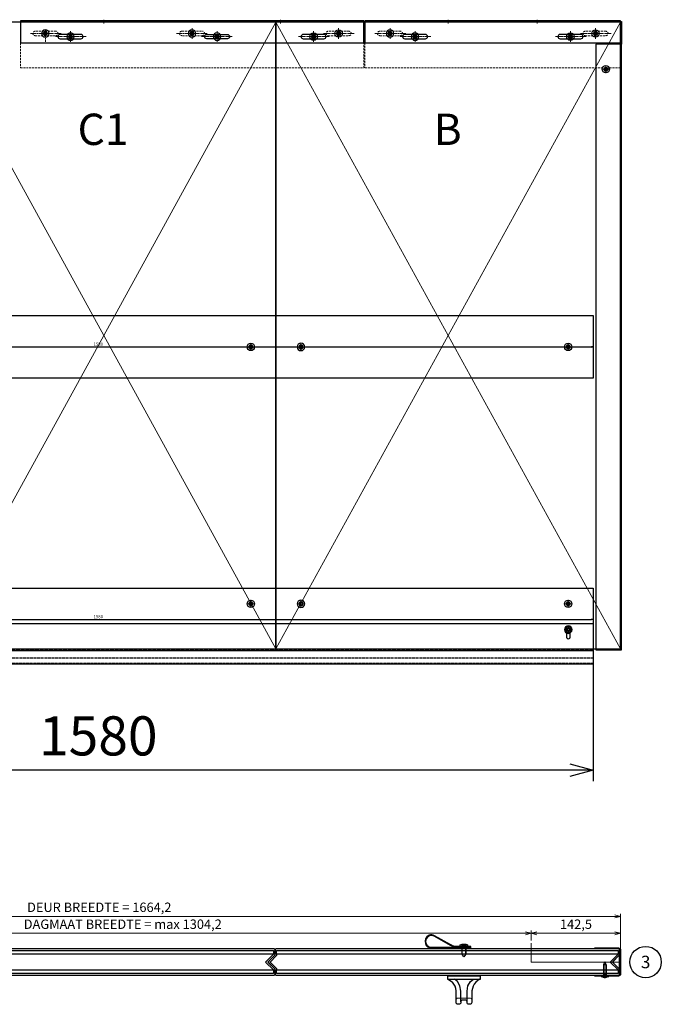
# Model space of a CAD drawing. Units: millimetres. Extents: x -21965 to 84952, y -58280 to 7880.
# Drawn here: x -11908 to -10884, y -27430 to -25859 of the extents above; entities that cross this region are included whole.
import ezdxf
from ezdxf.lldxf.tags import DXFTag

# ---------------------------------------------------------------- set-up
doc = ezdxf.new("R2010")
doc.units = ezdxf.units.MM
for name, pattern in [('ACAD_ISO02W100', [15, 12, -3]), ('CENTER', [19, 12, -2, 3, -2]), ('CENTER2', [13, 10, -1, 1, -1]), ('Dashed', [5.7, 4.56, -1.14]), ('DASHED2', [9.525, 6.35, -3.175])]:
    doc.linetypes.add(name, pattern=pattern)
doc.layers.get('0').update_dxf_attribs({"lineweight": 30})
doc.layers.get('Defpoints').update_dxf_attribs({"color": 4, "lineweight": 5})
for name, color, linetype, lineweight in [('_DIM', 1, 'Continuous', 18), ('_DIM-detail', 6, 'Continuous', 18), ('Bevestigingsmiddelen', 7, 'ACAD_ISO02W100', 30), ('DIM', 1, 'Continuous', 18), ('Doorschijnlijn', 251, 'HIDDEN', 15), ('HARTLIJN', 6, 'CENTER', 15), ('Hartlijn1', 6, 'CENTER', 15), ('Onderdelen', 7, 'Continuous', 30), ('parts', 42, 'Continuous', 30), ('Stippellijn 2', 252, 'DASHED2', 15), ('Tekst', 3, 'Continuous', 30)]:
    doc.layers.add(name, color=color, linetype=linetype, lineweight=lineweight)
doc.layers.add('_Viewports', color=4, linetype='Continuous', lineweight=5, plot=False)
doc.styles.get("Standard").update_dxf_attribs({"font": 'txt.shx'})
tags = doc.linetypes.add('HIDDEN', pattern=[1.905, 1.27, -0.635]).pattern_tags.tags
tags[6:7] = [DXFTag(74, 4), DXFTag(75, 0), DXFTag(340, '0'), DXFTag(46, 1.0), DXFTag(50, 0.0), DXFTag(44, 0.0), DXFTag(45, 0.0)]
tags[4:5] = [DXFTag(74, 4), DXFTag(75, 0), DXFTag(340, '0'), DXFTag(46, 1.0), DXFTag(50, 0.0), DXFTag(44, 0.0), DXFTag(45, 0.0)]
doc.dimstyles.new('ISO-02', dxfattribs={"dimscale": 2, "dimtxt": 2.5, "dimasz": 1.5, "dimexe": 0.7, "dimexo": 0.7, "dimtad": 1, "dimdec": 1, "dimtxsty": 'Standard', "dimblk": 'OPEN30', "dimcen": 2.5, "dimadec": 0, "dimazin": 0, "dimtfac": 1, "dimtdec": 1, "dimtmove": 0, "dimatfit": 3, "dimldrblk": 'DOT', "dimfxl": 1, "dimtfill": 1, "dimarcsym": 0})
doc.dimstyles.new('ISO-06', dxfattribs={"dimscale": 6, "dimtxt": 2.5, "dimasz": 1.5, "dimexe": 0.7, "dimexo": 0.7, "dimtad": 1, "dimdec": 1, "dimtxsty": 'Standard', "dimblk": 'OPEN30', "dimcen": 2.5, "dimadec": 0, "dimazin": 0, "dimtfac": 1, "dimtdec": 1, "dimtmove": 0, "dimatfit": 3, "dimldrblk": 'DOT', "dimfxl": 1, "dimtfill": 1, "dimarcsym": 0})
doc.dimstyles.new('ISO-25', dxfattribs={"dimscale": 25, "dimtxt": 2.5, "dimasz": 1.5, "dimexe": 0.7, "dimexo": 0.7, "dimtad": 1, "dimdec": 1, "dimtxsty": 'Standard', "dimblk": 'OPEN30', "dimcen": 2.5, "dimadec": 0, "dimazin": 0, "dimtfac": 1, "dimtdec": 1, "dimtmove": 0, "dimatfit": 3, "dimldrblk": 'DOT', "dimfxl": 1, "dimtfill": 1, "dimarcsym": 0})

# ---------------------------------------------------------------- blocks, each defined once
blk = doc.blocks.new('*U1210')
at = {"color": 3}
for points in [[(-536, 12.5), (-536, 18.5), (9, 18.5), (9, 12.5)], [(-536, -18.5), (-536, -12.5), (9, -12.5), (9, -18.5)]]:
    blk.add_lwpolyline(points, close=True, dxfattribs=at)
at = {"color": 8}
blk.add_lwpolyline([(-536, -12.5), (9, -12.5), (-3.5, 0), (9, 12.5), (-536, 12.5), (-536, 10.5), (-546.5, 0), (-536, -10.5)], close=True, dxfattribs=at)
at = {"layer": 'Defpoints'}
for points in [[(-548.6, 1.4), (-550, 0), (-548.6, -1.4)], [(10.9, 10.9), (0, 0), (10.9, -10.9)]]:
    blk.add_lwpolyline(points, dxfattribs=at)
at = {"layer": 'Onderdelen', "color": 7}
blk.add_lwpolyline([(-536.5, -21), (9.5, -21, 0.414214), (11.5, -19), (11.5, -12.3, 0.198912), (10.9, -10.9), (1.4, -1.4, -0.414214), (1.4, 1.4), (10.9, 10.9, 0.198912), (11.5, 12.3), (11.5, 19, 0.414214), (9.5, 21), (-536.5, 21, 0.414214), (-538.5, 19), (-538.5, 12.3, -0.198912), (-539.1, 10.9), (-548.6, 1.4, 0.414214), (-548.6, -1.4), (-539.1, -10.9, -0.198912), (-538.5, -12.3), (-538.5, -19, 0.414214), (-536.5, -21)], format="xyb", close=True, dxfattribs=at)
blk = doc.blocks.new('Achterwandschroef boorpunt 4.2 x 25 ELVZ ZA')
at = {"layer": 'parts'}
blk.add_line((-18, 2), (-18, -2), dxfattribs=at)
at = {"layer": 'parts', "linetype": 'Dashed', "ltscale": 0.15}
for p, q in [((-18, 2), (0, 2)), ((-18, -2), (0, -2))]:
    blk.add_line(p, q, dxfattribs=at)
at = {"layer": 'parts'}
for points in [[(-18, 2.1), (-23, 0), (-18, -2.1)], [(0, 2.1), (-18, 2.1), (-18, -2.1), (0, -2.1)], [(0, -6), (0.5, -6), (0.5, 6), (0, 6), (0, -6), (0, 6)]]:
    blk.add_lwpolyline(points, dxfattribs=at)
at = {"layer": 'parts', "linetype": 'Dashed', "ltscale": 0.15}
blk.add_lwpolyline([(0.5, -2), (1.8, -2, 0.112518), (1.8, 2), (0.5, 2)], format="xyb", close=True, dxfattribs=at)
blk.add_lwpolyline([(2, 0.5), (0.5, 0.5), (0.5, -0.5), (2, -0.5)], dxfattribs=at)
at = {"layer": 'parts'}
blk.add_arc((-7, 0), 9, 326.4427, 33.5573, dxfattribs=at)
blk = doc.blocks.new('U-profiel Kop B-Paneel Doorsnede')
at = {"layer": 'HARTLIJN'}
blk.add_lwpolyline([(-23.5, -24), (-23.5, -19.5)], dxfattribs=at)
at = {"layer": 'Onderdelen'}
blk.add_lwpolyline([(-39.5, -22.5), (-39.5, -21), (-1.8, -21, 0.414214), (0, -19.2), (0, 19.2, 0.414214), (-1.8, 21), (-39.5, 21), (-39.5, 22.5), (-1.8, 22.5, -0.414214), (1.5, 19.2), (1.5, -19.2, -0.414214), (-1.8, -22.5)], format="xyb", close=True, dxfattribs=at)
at = {"layer": 'Bevestigingsmiddelen', "rotation": 270}
blk.add_blockref('Achterwandschroef boorpunt 4.2 x 25 ELVZ ZA', (-23.5, -22.5), dxfattribs=at)
blk = doc.blocks.new('OpbouwHandgreep BA')
at = {"layer": 'Doorschijnlijn'}
blk.add_lwpolyline([(-12.5, 37.6), (-12.5, 38, 0.414214), (-9.5, 35), (9.5, 35, 0.414214), (12.5, 38), (12.5, 37.7)], format="xyb", dxfattribs=at)
at = {"layer": 'Onderdelen'}
for p, q in [((-5, 41.2), (-5, 24.2)), ((5, 41.2), (5, 24.2)), ((-5, 24.2), (-6.4, 15.6)), ((5, 24.2), (6.4, 15.6)), ((-10.4, 8.6), (-15, 5)), ((-6.4, 15.6), (-10.4, 8.6)), ((6.4, 15.6), (10.4, 8.6)), ((10.4, 8.6), (15, 5))]:
    blk.add_line(p, q, dxfattribs=at)
blk.add_lwpolyline([(18.8, 9.7, -0.127745), (12.5, 23.6), (12.5, 42, 0.414214), (9.5, 45), (8, 45, 0.414214), (5, 42), (5, 41.2, -0.414214), (2, 38.2), (-2, 38.2, -0.414214), (-5, 41.2), (-5, 42, 0.414214), (-8, 45), (-9.5, 45, 0.414214), (-12.5, 42), (-12.5, 23.6, -0.187846), (-18.5, 9.7)], format="xyb", dxfattribs=at)
blk.add_lwpolyline([(26.5, 0), (-26.5, 0), (-26.5, 5), (26.5, 5)], close=True, dxfattribs=at)
for points in [[(-25, 5), (-18.5, 9.7)], [(25, 5), (18.8, 9.7)]]:
    blk.add_lwpolyline(points, dxfattribs=at)
blk = doc.blocks.new('Plaatschoef CK 5.0 x 16 VA')
at = {"layer": 'parts'}
blk.add_line((-12, 3), (-12, -3), dxfattribs=at)
at = {"layer": 'parts', "linetype": 'Dashed', "ltscale": 0.15}
for p, q in [((-12, 3), (0, 3)), ((-12, -3), (0, -3))]:
    blk.add_line(p, q, dxfattribs=at)
at = {"layer": 'parts'}
for points in [[(-12, 3.2), (-16, 0), (-12, -3.1)], [(0, 3.2), (-12, 3.2), (-12, -3.1), (0, -3.1)]]:
    blk.add_lwpolyline(points, dxfattribs=at)
blk.add_lwpolyline([(0, -6), (2.8, -5.8, 0.158863), (4, -3), (4, 3, 0.158863), (2.8, 5.8), (0, 6), (0, -6), (0, 6)], format="xyb", dxfattribs=at)
at = {"layer": 'parts', "linetype": 'Dashed', "ltscale": 0.15}
blk.add_lwpolyline([(1.2, -3), (4, -3), (4, 3), (1.2, 3)], close=True, dxfattribs=at)
blk.add_lwpolyline([(1.2, 0), (4, 0)], dxfattribs=at)
blk = doc.blocks.new('Handvat Lus ZA')
at = {"layer": 'parts'}
blk.add_lwpolyline([(-2, 11), (-2, -10.9, -0.131051), (-4.7, -20.9), (-19.5, -46.8, 0.233595), (-20.1, -55.6, 0.395025), (-6.8, -61.6, 0.320345), (0, -52.1), (0, -14), (0, 11)], format="xyb", close=True, dxfattribs=at)
blk.add_lwpolyline([(-1, -10.9, -0.131051), (-3.8, -21.4), (-18.7, -47.3, 0.233595), (-19.2, -55.2, 0.395025), (-7.1, -60.7, 0.320345), (-1, -52.1), (-1, -52.1), (-1, 11)], format="xyb", dxfattribs=at)
at = {"layer": 'Bevestigingsmiddelen', "xscale": -1}
blk.add_blockref('Plaatschoef CK 5.0 x 16 VA', (-2, 0), dxfattribs=at)
blk = doc.blocks.new('*U2351')
at = {"rotation": 270}
blk.add_blockref('Handvat Lus ZA', (-237, 22.5), dxfattribs=at)
at = {"layer": 'DIM', "xscale": -1, "rotation": 180}
blk.add_blockref('OpbouwHandgreep BA', (-237, -22.5), dxfattribs=at)
at = {"layer": 'Onderdelen'}
for name, p in [('*U1210', (0, 0)), ('U-profiel Kop B-Paneel Doorsnede', (11.5, 0))]:
    blk.add_blockref(name, p, dxfattribs=at)
blk = doc.blocks.new('*U2352')
at = {"layer": 'Onderdelen'}
blk.add_blockref('*U1210', (0, 0), dxfattribs=at)
blk = doc.blocks.new('*U1971')
at = {"layer": '_Viewports', "linetype": 'Continuous', "lineweight": 5}
for points in [[(0, 0), (-550, 1000)], [(-550, 0), (0, 1000)]]:
    blk.add_lwpolyline(points, dxfattribs=at)
at = {"layer": 'Defpoints'}
blk.add_lwpolyline([(-275, 1002), (-275, 998)], dxfattribs=at)
at = {"layer": 'Onderdelen'}
blk.add_lwpolyline([(0, 1000), (-550, 1000), (-550, 0), (0, 0)], close=True, dxfattribs=at)
blk = doc.blocks.new('*U2531')
at = {"layer": 'Hartlijn1', "color": 0, "linetype": 'CENTER2', "transparency": 16777216}
for p, q in [((-6.12, 0), (-1.2, 0)), ((0, 1.2), (0, 6.12)), ((1.2, 0), (6.12, 0)), ((0, -6.12), (0, -1.2))]:
    blk.add_line(p, q, dxfattribs=at)
at = {"layer": 'Hartlijn1', "color": 0, "linetype": 'Continuous', "transparency": 16777216}
for p, q in [((-0.6, 0), (0.6, 0)), ((0, -0.6), (0, 0.6))]:
    blk.add_line(p, q, dxfattribs=at)
blk = doc.blocks.new('*U2530')
at = {"layer": 'parts'}
for points in [[(-1.7, 1), (-1.7, 2.3), (-1.7, 1), (-2.8, 0.3)], [(1.2, 2.6), (0, 1.9), (-1.2, 2.6), (0, 1.9)], [(1.7, 2.3), (1.7, 1), (2.8, 0.3), (1.7, 1)], [(-1.7, -1), (-2.8, -0.3), (-1.7, -1), (-1.7, -2.3)], [(0, -1.9), (-1.2, -2.6), (0, -1.9), (1.2, -2.6)], [(2.8, -0.3), (1.7, -1), (1.7, -2.3), (1.7, -1)]]:
    blk.add_lwpolyline(points, close=True, dxfattribs=at)
blk.add_circle((0, 0), 6, dxfattribs=at)
at = {"layer": 'parts', "linetype": 'HIDDEN'}
blk.add_circle((0, 0), 3.15, dxfattribs=at)
at = {"layer": 'parts'}
for centre, start, end in [((-2.7, 0), 120, 240), ((-1.3, 2.3), 60, 180), ((1.3, 2.3), 0, 120), ((2.7, 0), 300, 60), ((-1.3, -2.3), 180, 300), ((1.3, -2.3), 240, 0)]:
    blk.add_arc(centre, 0.327, start, end, dxfattribs=at)
at = {"layer": 'Hartlijn1', "linetype": 'CENTER2'}
blk.add_blockref('*U2531', (0, 0), dxfattribs=at)
blk = doc.blocks.new('*U1989')
blk.add_lwpolyline([(1.5, 965), (0, 965), (0, 1001), (1.5, 1001)], close=True)
at = {"layer": 'Onderdelen'}
blk.add_lwpolyline([(-39.5, -1.5), (1.5, -1.5), (1.5, 965), (-39.5, 965)], close=True, dxfattribs=at)
at = {"layer": 'Onderdelen', "linetype": 'ACAD_ISO02W100'}
blk.add_lwpolyline([(0, -1.5), (0, 965)], dxfattribs=at)
at = {"layer": 'parts', "rotation": 90}
blk.add_blockref('*U2530', (-23.5, 925), dxfattribs=at)
blk = doc.blocks.new('*U2527')
at = {"layer": 'Hartlijn1', "color": 0, "linetype": 'CENTER2', "transparency": 16777216}
for p, q in [((-6.12, 0), (-1.2, 0)), ((0, 1.2), (0, 6.12)), ((1.2, 0), (6.12, 0)), ((0, -6.12), (0, -1.2))]:
    blk.add_line(p, q, dxfattribs=at)
at = {"layer": 'Hartlijn1', "color": 0, "linetype": 'Continuous', "transparency": 16777216}
for p, q in [((-0.6, 0), (0.6, 0)), ((0, -0.6), (0, 0.6))]:
    blk.add_line(p, q, dxfattribs=at)
blk = doc.blocks.new('*U2526')
at = {"layer": 'parts'}
for points in [[(-1.7, 1), (-1.7, 2.3), (-1.7, 1), (-2.8, 0.3)], [(1.2, 2.6), (0, 1.9), (-1.2, 2.6), (0, 1.9)], [(1.7, 2.3), (1.7, 1), (2.8, 0.3), (1.7, 1)], [(-1.7, -1), (-2.8, -0.3), (-1.7, -1), (-1.7, -2.3)], [(0, -1.9), (-1.2, -2.6), (0, -1.9), (1.2, -2.6)], [(2.8, -0.3), (1.7, -1), (1.7, -2.3), (1.7, -1)]]:
    blk.add_lwpolyline(points, close=True, dxfattribs=at)
blk.add_circle((0, 0), 6, dxfattribs=at)
at = {"layer": 'parts', "linetype": 'HIDDEN'}
blk.add_circle((0, 0), 3.15, dxfattribs=at)
at = {"layer": 'parts'}
for centre, start, end in [((-2.7, 0), 120, 240), ((-1.3, 2.3), 60, 180), ((1.3, 2.3), 0, 120), ((2.7, 0), 300, 60), ((-1.3, -2.3), 180, 300), ((1.3, -2.3), 240, 0)]:
    blk.add_arc(centre, 0.327, start, end, dxfattribs=at)
at = {"layer": 'Hartlijn1', "linetype": 'CENTER2'}
blk.add_blockref('*U2527', (0, 0), dxfattribs=at)
blk = doc.blocks.new('_Open30')
at = {"color": 0, "linetype": 'ByBlock', "lineweight": -2}
for p, q in [((-1, 0.268), (0, 0)), ((0, 0), (-1, -0.268)), ((0, 0), (-1, 0))]:
    blk.add_line(p, q, dxfattribs=at)
blk = doc.blocks.new('*D1009')
at = {"layer": 'Defpoints', "color": 0, "lineweight": -2, "transparency": 16777216}
for p, q in [((4, 95.3), (4, 45.3)), ((1584, 95.3), (1584, 45.3)), ((7, 46.7), (1581, 46.7))]:
    blk.add_line(p, q, dxfattribs=at)
at = {"layer": 'Defpoints', "color": 0, "transparency": 16777216}
for p in [(4, 96.7), (1584, 96.7), (1584, 46.7)]:
    blk.add_point(p, dxfattribs=at)
at = {"layer": 'Defpoints', "color": 0, "lineweight": -2, "transparency": 16777216, "xscale": 3, "yscale": 3, "zscale": 3, "rotation": 180}
blk.add_blockref('_Open30', (4, 46.7), dxfattribs=at)
at = {"layer": 'Defpoints', "color": 0, "lineweight": -2, "transparency": 16777216, "xscale": 3, "yscale": 3, "zscale": 3}
blk.add_blockref('_Open30', (1584, 46.7), dxfattribs=at)
at = {"layer": 'Defpoints', "color": 0, "transparency": 16777216, "insert": (794, 50.45), "char_height": 5, "attachment_point": 5, "bg_fill": 3, "box_fill_scale": 1.1, "bg_fill_color": 256, "bg_fill_true_color": 13158600, "bg_fill_transparency": 0}
blk.add_mtext('1580', dxfattribs=at)
blk = doc.blocks.new('_Dot')
at = {"color": 0, "linetype": 'ByBlock', "lineweight": -2}
blk.add_line((-0.5, 0), (-1, 0), dxfattribs=at)
at = {"color": 0, "linetype": 'ByBlock', "const_width": 0.5}
blk.add_lwpolyline([(-0.25, 0, 1), (0.25, 0, 1)], format="xyb", close=True, dxfattribs=at)
blk = doc.blocks.new('2 x BevGat VA')
at = {"layer": 'Bevestigingsmiddelen'}
blk.add_blockref('*U2530', (0, 0), dxfattribs=at)
at = {"layer": 'Bevestigingsmiddelen', "xscale": -1}
blk.add_blockref('*U2530', (80, 0), dxfattribs=at)
blk = doc.blocks.new('*D277')
at = {"layer": '_DIM', "color": 0, "lineweight": -2, "transparency": 16777216}
for p, q in [((-12572.9, -26883.6), (-12572.9, -27074.3)), ((-10992.9, -26883.6), (-10992.9, -27074.3)), ((-11030.4, -27056.8), (-12535.4, -27056.8))]:
    blk.add_line(p, q, dxfattribs=at)
at = {"layer": 'Defpoints', "color": 0, "transparency": 16777216}
for p in [(-12572.9, -26866.1), (-10992.9, -26866.1), (-12572.9, -27056.8)]:
    blk.add_point(p, dxfattribs=at)
at = {"layer": '_DIM', "color": 0, "lineweight": -2, "transparency": 16777216, "xscale": 37.5, "yscale": 37.5, "zscale": 37.5, "rotation": 180}
blk.add_blockref('_Open30', (-12572.9, -27056.8), dxfattribs=at)
at = {"layer": '_DIM', "color": 0, "lineweight": -2, "transparency": 16777216, "xscale": 37.5, "yscale": 37.5, "zscale": 37.5}
blk.add_blockref('_Open30', (-10992.9, -27056.8), dxfattribs=at)
at = {"layer": '_DIM', "color": 0, "transparency": 16777216, "insert": (-11782.9, -27010), "char_height": 62.5, "attachment_point": 5, "bg_fill": 3, "box_fill_scale": 1.1, "bg_fill_color": 256, "bg_fill_true_color": 13158600, "bg_fill_transparency": 0}
blk.add_mtext('1580', dxfattribs=at)
blk = doc.blocks.new('*U2513')
at = {"layer": 'Hartlijn1', "color": 0, "linetype": 'CENTER2', "transparency": 16777216}
for p, q in [((-6.12, 0), (-1.2, 0)), ((0, 1.2), (0, 6.12)), ((1.2, 0), (6.12, 0)), ((0, -6.12), (0, -1.2))]:
    blk.add_line(p, q, dxfattribs=at)
at = {"layer": 'Hartlijn1', "color": 0, "linetype": 'Continuous', "transparency": 16777216}
for p, q in [((-0.6, 0), (0.6, 0)), ((0, -0.6), (0, 0.6))]:
    blk.add_line(p, q, dxfattribs=at)
blk = doc.blocks.new('*U2512')
at = {"layer": 'parts'}
for points in [[(-1.7, 1), (-1.7, 2.3), (-1.7, 1), (-2.8, 0.3)], [(1.2, 2.6), (0, 1.9), (-1.2, 2.6), (0, 1.9)], [(1.7, 2.3), (1.7, 1), (2.8, 0.3), (1.7, 1)], [(-1.7, -1), (-2.8, -0.3), (-1.7, -1), (-1.7, -2.3)], [(0, -1.9), (-1.2, -2.6), (0, -1.9), (1.2, -2.6)], [(2.8, -0.3), (1.7, -1), (1.7, -2.3), (1.7, -1)]]:
    blk.add_lwpolyline(points, close=True, dxfattribs=at)
blk.add_circle((0, 0), 6, dxfattribs=at)
at = {"layer": 'parts', "linetype": 'HIDDEN'}
blk.add_circle((0, 0), 3.15, dxfattribs=at)
at = {"layer": 'parts'}
for centre, start, end in [((-2.7, 0), 120, 240), ((-1.3, 2.3), 60, 180), ((1.3, 2.3), 0, 120), ((2.7, 0), 300, 60), ((-1.3, -2.3), 180, 300), ((1.3, -2.3), 240, 0)]:
    blk.add_arc(centre, 0.327, start, end, dxfattribs=at)
at = {"layer": 'Hartlijn1', "linetype": 'CENTER2'}
blk.add_blockref('*U2513', (0, 0), dxfattribs=at)
blk = doc.blocks.new('*D853')
at = {"layer": 'Defpoints', "color": 0, "lineweight": -2, "transparency": 16777216}
for p, q in [((4, 48.6), (4, -1.4)), ((1584, 48.6), (1584, -1.4)), ((7, 0), (1581, 0))]:
    blk.add_line(p, q, dxfattribs=at)
at = {"layer": 'Defpoints', "color": 0, "transparency": 16777216}
for p in [(4, 50), (1584, 50), (1584, 0)]:
    blk.add_point(p, dxfattribs=at)
at = {"layer": 'Defpoints', "color": 0, "lineweight": -2, "transparency": 16777216, "xscale": 3, "yscale": 3, "zscale": 3, "rotation": 180}
blk.add_blockref('_Open30', (4, 0), dxfattribs=at)
at = {"layer": 'Defpoints', "color": 0, "lineweight": -2, "transparency": 16777216, "xscale": 3, "yscale": 3, "zscale": 3}
blk.add_blockref('_Open30', (1584, 0), dxfattribs=at)
at = {"layer": 'Defpoints', "color": 0, "transparency": 16777216, "insert": (794, 3.75), "char_height": 5, "attachment_point": 5, "bg_fill": 3, "box_fill_scale": 1.1, "bg_fill_color": 256, "bg_fill_true_color": 13158600, "bg_fill_transparency": 0}
blk.add_mtext('1580', dxfattribs=at)
blk = doc.blocks.new('*D735')
at = {"layer": '_DIM-detail', "color": 0, "lineweight": -2, "transparency": 16777216}
for p, q in [((-142.5, 34.2), (-142.5, 50.1)), ((0, 4.2), (0, 50.1)), ((-9, 45.9), (-133.5, 45.9))]:
    blk.add_line(p, q, dxfattribs=at)
at = {"layer": 'Defpoints', "color": 0, "transparency": 16777216}
for p in [(-142.5, 45.9), (-142.5, 30), (0, 0)]:
    blk.add_point(p, dxfattribs=at)
at = {"layer": '_DIM-detail', "color": 0, "lineweight": -2, "transparency": 16777216, "xscale": 9, "yscale": 9, "zscale": 9, "rotation": 180}
blk.add_blockref('_Open30', (-142.5, 45.9), dxfattribs=at)
at = {"layer": '_DIM-detail', "color": 0, "lineweight": -2, "transparency": 16777216, "xscale": 9, "yscale": 9, "zscale": 9}
blk.add_blockref('_Open30', (0, 45.9), dxfattribs=at)
at = {"layer": '_DIM-detail', "color": 0, "transparency": 16777216, "insert": (-71.2, 58.4), "char_height": 15, "attachment_point": 5, "bg_fill": 3, "box_fill_scale": 1.1, "bg_fill_color": 256, "bg_fill_true_color": 13158600, "bg_fill_transparency": 0}
blk.add_mtext('142,5', dxfattribs=at)
blk = doc.blocks.new('*D515')
at = {"layer": '_DIM-detail', "color": 0, "lineweight": -2, "transparency": 16777216}
for p, q in [((-1446.7, 34.2), (-1446.7, 50.1)), ((-142.5, 34.2), (-142.5, 50.1)), ((-151.5, 45.9), (-1437.7, 45.9))]:
    blk.add_line(p, q, dxfattribs=at)
at = {"layer": 'Defpoints', "color": 0, "transparency": 16777216}
for p in [(-1446.7, 45.9), (-1446.7, 30), (-142.5, 30)]:
    blk.add_point(p, dxfattribs=at)
at = {"layer": '_DIM-detail', "color": 0, "lineweight": -2, "transparency": 16777216, "xscale": 9, "yscale": 9, "zscale": 9, "rotation": 180}
blk.add_blockref('_Open30', (-1446.7, 45.9), dxfattribs=at)
at = {"layer": '_DIM-detail', "color": 0, "lineweight": -2, "transparency": 16777216, "xscale": 9, "yscale": 9, "zscale": 9}
blk.add_blockref('_Open30', (-142.5, 45.9), dxfattribs=at)
at = {"layer": '_DIM-detail', "color": 0, "transparency": 16777216, "insert": (-794.6, 58.4), "char_height": 15, "attachment_point": 5, "bg_fill": 3, "box_fill_scale": 1.1, "bg_fill_color": 256, "bg_fill_true_color": 13158600, "bg_fill_transparency": 0}
blk.add_mtext('DAGMAAT BREEDTE = max 1304,2', dxfattribs=at)
blk = doc.blocks.new('*D516')
at = {"layer": '_DIM-detail', "color": 0, "lineweight": -2, "transparency": 16777216}
for p, q in [((-1664.2, 4.2), (-1664.2, 50.1)), ((-1446.7, 34.2), (-1446.7, 50.1)), ((-1455.7, 45.9), (-1655.2, 45.9))]:
    blk.add_line(p, q, dxfattribs=at)
at = {"layer": 'Defpoints', "color": 0, "transparency": 16777216}
for p in [(-1664.2, 45.9), (-1446.7, 30), (-1664.2, 0)]:
    blk.add_point(p, dxfattribs=at)
at = {"layer": '_DIM-detail', "color": 0, "lineweight": -2, "transparency": 16777216, "xscale": 9, "yscale": 9, "zscale": 9, "rotation": 180}
blk.add_blockref('_Open30', (-1664.2, 45.9), dxfattribs=at)
at = {"layer": '_DIM-detail', "color": 0, "lineweight": -2, "transparency": 16777216, "xscale": 9, "yscale": 9, "zscale": 9}
blk.add_blockref('_Open30', (-1446.7, 45.9), dxfattribs=at)
at = {"layer": '_DIM-detail', "color": 0, "transparency": 16777216, "insert": (-1555.4, 58.4), "char_height": 15, "attachment_point": 5, "bg_fill": 3, "box_fill_scale": 1.1, "bg_fill_color": 256, "bg_fill_true_color": 13158600, "bg_fill_transparency": 0}
blk.add_mtext('Minimaal 217,5', dxfattribs=at)
blk = doc.blocks.new('*D517')
at = {"layer": '_DIM-detail', "color": 0, "lineweight": -2, "transparency": 16777216}
for p, q in [((-1664.2, 4.2), (-1664.2, 77.1)), ((-9, 72.9), (-1655.2, 72.9)), ((0, 4.2), (0, 77.1))]:
    blk.add_line(p, q, dxfattribs=at)
at = {"layer": 'Defpoints', "color": 0, "transparency": 16777216}
for p in [(-1664.2, 72.9), (-1664.2, 0), (0, 0)]:
    blk.add_point(p, dxfattribs=at)
at = {"layer": '_DIM-detail', "color": 0, "lineweight": -2, "transparency": 16777216, "xscale": 9, "yscale": 9, "zscale": 9, "rotation": 180}
blk.add_blockref('_Open30', (-1664.2, 72.9), dxfattribs=at)
at = {"layer": '_DIM-detail', "color": 0, "lineweight": -2, "transparency": 16777216, "xscale": 9, "yscale": 9, "zscale": 9}
blk.add_blockref('_Open30', (0, 72.9), dxfattribs=at)
at = {"layer": '_DIM-detail', "color": 0, "transparency": 16777216, "insert": (-832.1, 85.4), "char_height": 15, "attachment_point": 5, "bg_fill": 3, "box_fill_scale": 1.1, "bg_fill_color": 256, "bg_fill_true_color": 13158600, "bg_fill_transparency": 0}
blk.add_mtext('DEUR BREEDTE = 1664,2', dxfattribs=at)
blk = doc.blocks.new('*U308')
at = {"layer": 'Hartlijn1', "color": 0, "linetype": 'CENTER2', "transparency": 16777216}
blk.add_line((25, 0), (-25, 0), dxfattribs=at)
blk = doc.blocks.new('*U309')
at = {"layer": 'Hartlijn1', "color": 0, "linetype": 'CENTER2', "transparency": 16777216}
blk.add_line((0, 8.5), (0, -8.5), dxfattribs=at)
blk = doc.blocks.new('*U310')
at = {"layer": 'Hartlijn1', "color": 0, "linetype": 'CENTER2', "transparency": 16777216}
blk.add_line((25, 0), (-25, 0), dxfattribs=at)
blk = doc.blocks.new('*U311')
at = {"layer": 'Hartlijn1', "color": 0, "linetype": 'CENTER2', "transparency": 16777216}
blk.add_line((0, 8.5), (0, -8.5), dxfattribs=at)
blk = doc.blocks.new('*U312')
at = {"layer": 'Hartlijn1', "color": 0, "linetype": 'CENTER2', "transparency": 16777216}
blk.add_line((25, 0), (-25, 0), dxfattribs=at)
blk = doc.blocks.new('*U313')
at = {"layer": 'Hartlijn1', "color": 0, "linetype": 'CENTER2', "transparency": 16777216}
blk.add_line((0, 8.5), (0, -8.5), dxfattribs=at)
blk = doc.blocks.new('*U314')
at = {"layer": 'Hartlijn1', "color": 0, "linetype": 'CENTER2', "transparency": 16777216}
blk.add_line((25, 0), (-25, 0), dxfattribs=at)
blk = doc.blocks.new('*U315')
at = {"layer": 'Hartlijn1', "color": 0, "linetype": 'CENTER2', "transparency": 16777216}
blk.add_line((0, 8.5), (0, -8.5), dxfattribs=at)
blk = doc.blocks.new('*U307')
for points in [[(-344.5, -26.5), (-311.5, -26.5, 1), (-311.5, -19.5), (-344.5, -19.5, 1)], [(-96.5, -26.5), (-63.5, -26.5, 1), (-63.5, -19.5), (-96.5, -19.5, 1)]]:
    blk.add_lwpolyline(points, format="xyb", close=True)
at = {"layer": 'HARTLIJN'}
for points in [[(-275, 4), (-275, -2)], [(-133, 4), (-133, -2)]]:
    blk.add_lwpolyline(points, dxfattribs=at)
at = {"layer": 'Onderdelen'}
blk.add_lwpolyline([(0, 2), (-408, 2), (-408, -33), (0, -33)], close=True, dxfattribs=at)
at = {"layer": 'Stippellijn 2', "ltscale": 0.5}
for points in [[(0, 0), (-408, 0)], [(-408, -33), (-408, -73), (0, -73), (0, -33)]]:
    blk.add_lwpolyline(points, dxfattribs=at)
for points in [[(-384.5, -21.5), (-351.5, -21.5, 1), (-351.5, -14.5), (-384.5, -14.5, 1)], [(-56.5, -21.5), (-23.5, -21.5, 1), (-23.5, -14.5), (-56.5, -14.5, 1)]]:
    blk.add_lwpolyline(points, format="xyb", close=True, dxfattribs=at)
at = {"layer": 'Bevestigingsmiddelen', "xscale": -1}
for p in [(-368, -18), (-328, -23)]:
    blk.add_blockref('*U2530', p, dxfattribs=at)
at = {"layer": 'Bevestigingsmiddelen'}
for p in [(-40, -18), (-80, -23)]:
    blk.add_blockref('*U2530', p, dxfattribs=at)
at = {"layer": 'Hartlijn1', "linetype": 'CENTER2'}
for name, p in [('*U309', (-368, -18)), ('*U315', (-328, -23)), ('*U313', (-80, -23)), ('*U311', (-40, -18)), ('*U308', (-368, -18)), ('*U314', (-328, -23)), ('*U312', (-80, -23)), ('*U310', (-40, -18))]:
    blk.add_blockref(name, p, dxfattribs=at)
blk = doc.blocks.new('*U352')
at = {"layer": 'Hartlijn1', "color": 0, "linetype": 'CENTER2', "transparency": 16777216}
blk.add_line((25, 0), (-25, 0), dxfattribs=at)
blk = doc.blocks.new('*U353')
at = {"layer": 'Hartlijn1', "color": 0, "linetype": 'CENTER2', "transparency": 16777216}
blk.add_line((0, 8.5), (0, -8.5), dxfattribs=at)
blk = doc.blocks.new('*U342')
at = {"layer": 'Hartlijn1', "color": 0, "linetype": 'CENTER2', "transparency": 16777216}
blk.add_line((-25, 0), (25, 0), dxfattribs=at)
blk = doc.blocks.new('*U343')
at = {"layer": 'Hartlijn1', "color": 0, "linetype": 'CENTER2', "transparency": 16777216}
blk.add_line((0, 8.5), (0, -8.5), dxfattribs=at)
blk = doc.blocks.new('*U344')
at = {"layer": 'Hartlijn1', "color": 0, "linetype": 'CENTER2', "transparency": 16777216}
blk.add_line((25, 0), (-25, 0), dxfattribs=at)
blk = doc.blocks.new('*U345')
at = {"layer": 'Hartlijn1', "color": 0, "linetype": 'CENTER2', "transparency": 16777216}
blk.add_line((0, 8.5), (0, -8.5), dxfattribs=at)
blk = doc.blocks.new('*U346')
at = {"layer": 'Hartlijn1', "color": 0, "linetype": 'CENTER2', "transparency": 16777216}
blk.add_line((25, 0), (-25, 0), dxfattribs=at)
blk = doc.blocks.new('*U347')
at = {"layer": 'Hartlijn1', "color": 0, "linetype": 'CENTER2', "transparency": 16777216}
blk.add_line((0, 8.5), (0, -8.5), dxfattribs=at)
blk = doc.blocks.new('*U350')
at = {"layer": 'Hartlijn1', "color": 0, "linetype": 'CENTER2', "transparency": 16777216}
blk.add_line((25, 0), (-25, 0), dxfattribs=at)
blk = doc.blocks.new('*U351')
at = {"layer": 'Hartlijn1', "color": 0, "linetype": 'CENTER2', "transparency": 16777216}
blk.add_line((0, 8.5), (0, -8.5), dxfattribs=at)
blk = doc.blocks.new('*U348')
at = {"layer": 'Hartlijn1', "color": 0, "linetype": 'CENTER2', "transparency": 16777216}
blk.add_line((-25, 0), (25, 0), dxfattribs=at)
blk = doc.blocks.new('*U349')
at = {"layer": 'Hartlijn1', "color": 0, "linetype": 'CENTER2', "transparency": 16777216}
blk.add_line((0, 8.5), (0, -8.5), dxfattribs=at)
blk = doc.blocks.new('*U341')
for points in [[(-344.5, -26.5), (-311.5, -26.5, 1), (-311.5, -19.5), (-344.5, -19.5, 1)], [(-77.5, -26.5), (-110.5, -26.5, -1), (-110.5, -19.5), (-77.5, -19.5, -1)], [(43.5, -26.5), (76.5, -26.5, 1), (76.5, -19.5), (43.5, -19.5, 1)]]:
    blk.add_lwpolyline(points, format="xyb", close=True)
at = {"layer": 'HARTLIJN'}
for points in [[(-275, 4), (-275, -2)], [(7, 4), (7, -2)]]:
    blk.add_lwpolyline(points, dxfattribs=at)
at = {"layer": 'Onderdelen'}
blk.add_lwpolyline([(140, 2), (-408, 2), (-408, -33), (140, -33)], close=True, dxfattribs=at)
at = {"layer": 'Stippellijn 2', "ltscale": 0.5}
for points in [[(140, 0), (-408, 0)], [(-408, -33), (-408, -73), (140, -73), (140, -33)]]:
    blk.add_lwpolyline(points, dxfattribs=at)
for points in [[(-384.5, -21.5), (-351.5, -21.5, 1), (-351.5, -14.5), (-384.5, -14.5, 1)], [(-117.5, -21.5), (-150.5, -21.5, -1), (-150.5, -14.5), (-117.5, -14.5, -1)], [(83.5, -21.5), (116.5, -21.5, 1), (116.5, -14.5), (83.5, -14.5, 1)]]:
    blk.add_lwpolyline(points, format="xyb", close=True, dxfattribs=at)
at = {"layer": 'Bevestigingsmiddelen', "xscale": -1}
for p in [(-368, -18), (-134, -18), (-328, -23), (-94, -23)]:
    blk.add_blockref('*U2530', p, dxfattribs=at)
at = {"layer": 'Bevestigingsmiddelen'}
for p in [(100, -18), (60, -23)]:
    blk.add_blockref('*U2530', p, dxfattribs=at)
at = {"layer": 'Hartlijn1', "linetype": 'CENTER2'}
for name, p in [('*U353', (-368, -23)), ('*U351', (-328, -23)), ('*U343', (-134, -18)), ('*U349', (-94, -23)), ('*U347', (60, -23)), ('*U345', (100, -18)), ('*U352', (-368, -18)), ('*U350', (-328, -23)), ('*U342', (-134, -18)), ('*U348', (-94, -23)), ('*U346', (60, -23)), ('*U344', (100, -18))]:
    blk.add_blockref(name, p, dxfattribs=at)
blk = doc.blocks.new('Achterwandschroef boorpunt 4.2 x 25 ELVZ BA')
at = {"layer": 'parts'}
blk.add_lwpolyline([(-0.75, -0.75), (-3, -0.75), (-3, 0.75), (-0.75, 0.75), (-0.75, 3), (0.75, 3), (0.75, 0.75), (3, 0.75), (3, -0.75), (0.75, -0.75), (0.75, -3), (-0.75, -3)], close=True, dxfattribs=at)
for radius in [6, 4.97]:
    blk.add_circle((0, 0), radius, dxfattribs=at)
blk = doc.blocks.new('*U2816')
at = {"layer": 'Defpoints'}
blk.add_lwpolyline([(-1612.2, 0), (-1617.2, 0)], dxfattribs=at)
at = {"layer": 'Onderdelen'}
blk.add_lwpolyline([(0, -21), (-1617.2, -21), (-1617.2, 44), (0, 44)], close=True, dxfattribs=at)
for points in [[(-1010.8, 21.5, -1), (-1015.8, 21.5), (-1015.8, 36.5, -1), (-1010.8, 36.5)], [(-37.5, 21.5, -1), (-42.5, 21.5), (-42.5, 36.5, -1), (-37.5, 36.5)]]:
    blk.add_lwpolyline(points, format="xyb", close=True, dxfattribs=at)
at = {"layer": 'Onderdelen', "linetype": 'Dashed'}
blk.add_lwpolyline([(0, -20), (-1617.2, -20), (-1617.2, -11), (0, -11)], close=True, dxfattribs=at)
at = {"layer": 'parts', "xscale": -1}
for p in [(-1577.2, 34), (-1013.3, 34), (-40, 34)]:
    blk.add_blockref('Achterwandschroef boorpunt 4.2 x 25 ELVZ BA', p, dxfattribs=at)
blk = doc.blocks.new('*U1008')
at = {"layer": 'Onderdelen'}
blk.add_lwpolyline([(1584, -3.3), (4, -3.3), (4, 96.7), (1584, 96.7)], close=True, dxfattribs=at)
at = {"layer": 'Stippellijn 2', "linetype": 'ACAD_ISO02W100', "ltscale": 0.5}
blk.add_lwpolyline([(1584, -1.8), (4, -1.8)], dxfattribs=at)
at = {"layer": 'Bevestigingsmiddelen', "xscale": -1}
blk.add_blockref('*U2530', (44, 71.7), dxfattribs=at)
at = {"layer": 'Bevestigingsmiddelen'}
blk.add_blockref('*U2526', (1544, 71.7), dxfattribs=at)
at = {"layer": 'Defpoints'}
dim = blk.add_linear_dim(base=(1584, 46.7), p1=(4, 96.7), p2=(1584, 96.7), angle=180, dimstyle='ISO-02', dxfattribs=at)
dim.commit()
dim.dimension.update_dxf_attribs({"geometry": '*D1009', "text_midpoint": (794, 50.45)})
at = {"layer": 'Bevestigingsmiddelen'}
for p in [(487.5, 71.7), (1037.5, 71.7)]:
    blk.add_blockref('2 x BevGat VA', p, dxfattribs=at)
blk = doc.blocks.new('*U852')
at = {"layer": 'Onderdelen'}
blk.add_lwpolyline([(1584, -50), (4, -50), (4, 50), (1584, 50)], close=True, dxfattribs=at)
at = {"layer": 'Bevestigingsmiddelen', "xscale": -1}
blk.add_blockref('*U2530', (44, 0), dxfattribs=at)
at = {"layer": 'Bevestigingsmiddelen'}
blk.add_blockref('*U2512', (1544, 0), dxfattribs=at)
at = {"layer": 'Defpoints', "color": 85, "true_color": 0x58ba48}
dim = blk.add_linear_dim(base=(1584, 0), p1=(4, 50), p2=(1584, 50), angle=180, dimstyle='ISO-02', dxfattribs=at)
dim.commit()
dim.dimension.update_dxf_attribs({"geometry": '*D853', "text_midpoint": (794, 3.75)})
at = {"layer": 'Bevestigingsmiddelen'}
for p in [(487.5, 0), (1037.5, 0)]:
    blk.add_blockref('2 x BevGat VA', p, dxfattribs=at)
blk = doc.blocks.new('*U514')
at = {"layer": 'Defpoints'}
for p, q in [((-1446.67, 0), (-1664.17, 0)), ((-142.5, 0), (0, 0))]:
    blk.add_line(p, q, dxfattribs=at)
for points in [[(-1446.67, 0), (-1446.67, 30)], [(-142.5, 0), (-142.5, 30)]]:
    blk.add_lwpolyline(points, dxfattribs=at)
at = {"layer": '_DIM-detail'}
dim = blk.add_linear_dim(base=(-142.5, 45.93), p1=(0, 0), p2=(-142.5, 30), dimstyle='ISO-06', dxfattribs=at)
dim.commit()
dim.dimension.update_dxf_attribs({"geometry": '*D735', "text_midpoint": (-71.25, 58.43)})
at = {"layer": '_DIM-detail', "color": 1}
dim = blk.add_linear_dim(base=(-1446.67, 45.93), p1=(-142.5, 30), p2=(-1446.67, 30), text='DAGMAAT BREEDTE = max <>', dimstyle='ISO-06', override={"dimtmove": 1}, dxfattribs=at)
dim.commit()
dim.dimension.update_dxf_attribs({"geometry": '*D515', "text_midpoint": (-794.59, 58.43)})
at = {"layer": '_DIM-detail'}
dim = blk.add_linear_dim(base=(-1664.17, 45.93), p1=(-1446.67, 30), p2=(-1664.17, 0), text='Minimaal <>', dimstyle='ISO-06', override={"dimtmove": 1}, dxfattribs=at)
dim.commit()
dim.dimension.update_dxf_attribs({"geometry": '*D516', "text_midpoint": (-1555.42, 58.43)})
dim = blk.add_linear_dim(base=(-1664.17, 72.93), p1=(0, 0), p2=(-1664.17, 0), text='DEUR BREEDTE = <>', dimstyle='ISO-06', dxfattribs=at)
dim.commit()
dim.dimension.update_dxf_attribs({"geometry": '*D517', "text_midpoint": (-832.09, 85.43)})

msp = doc.modelspace()

# ---------------------------------------------------------------- linework, layer by layer
at = {"layer": 'Onderdelen'}
msp.add_circle((-10909.2631463, -27362.8186789), 25, dxfattribs=at)

# ---------------------------------------------------------------- block references
for name, p in [('*U1971', (-11499.2631494, -26862.818679)), ('*U341', (-11499.2631494, -25862.818679)), ('*U1971', (-10949.2631494, -26862.818679)), ('*U307', (-10949.2631494, -25862.818679)), ('*U1989', (-10949.2631494, -26862.818679)), ('*U2351', (-10962.2631463, -27362.8186789)), ('*U2352', (-11512.2631463, -27362.8186789))]:
    msp.add_blockref(name, p, dxfattribs=at)

# ---------------------------------------------------------------- texts
at = {"layer": 'Onderdelen', "insert": (-10909.2631463, -27362.8186789), "char_height": 20, "attachment_point": 5}
msp.add_mtext_dynamic_manual_height_columns('3', width=20, gutter_width=12.5, heights=[0], dxfattribs=at)

# ---------------------------------------------------------------- next in the draw order: block references
at = {"layer": 'Defpoints'}
msp.add_blockref('*U514', (-10949.2631463, -27362.8186789), dxfattribs=at)
at = {"layer": 'Onderdelen'}
msp.add_blockref('*U852', (-12576.9347463, -26381.0686789), dxfattribs=at)

# ---------------------------------------------------------------- next in the draw order: texts
at = {"layer": 'Tekst', "char_height": 50, "attachment_point": 2, "bg_fill": 3, "box_fill_scale": 1.5, "bg_fill_color": 256, "bg_fill_transparency": 0}
for s, insert in [('C1', (-11775.2391289, -26008.7877116)), ('B', (-11225.2391289, -26008.7877116))]:
    msp.add_mtext_dynamic_manual_height_columns(s, width=70, gutter_width=12.5, heights=[0], dxfattribs=dict(at, insert=insert))

# ---------------------------------------------------------------- next in the draw order: dimensions: what is measured, and where the dimension line sits
at = {"layer": '_DIM', "color": 85, "true_color": 0x58ba48}
dim = msp.add_linear_dim(base=(-12572.9347463, -27056.8334088), p1=(-10992.9347463, -26866.1186789), p2=(-12572.9347463, -26866.1186789), dimstyle='ISO-25', override={"dimdec": 2}, dxfattribs=at)
dim.commit()
dim.dimension.update_dxf_attribs({"geometry": '*D277', "text_midpoint": (-11782.9347463, -27009.9584088)})

# ---------------------------------------------------------------- next in the draw order: block references
at = {"layer": 'Onderdelen'}
msp.add_blockref('*U1008', (-12576.9347463, -26862.8186789), dxfattribs=at)

# ---------------------------------------------------------------- next in the draw order: block references
msp.add_blockref('*U2816', (-10992.7631494, -26866.318679), dxfattribs=at)

doc.saveas('drawing.dxf')
